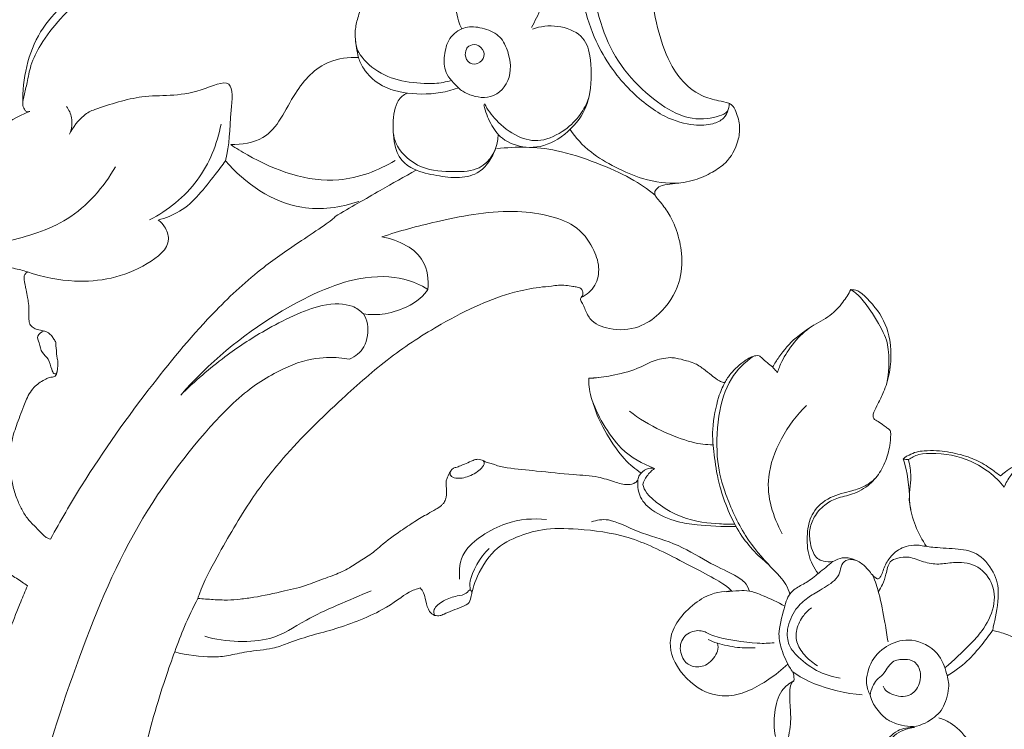
# Model space of a CAD drawing. Units: millimetres. Extents: x 29116 to 30318, y -293300 to -292427.
# Drawn here: x 29516 to 29609, y -292889 to -292822 of the extents above; entities that cross this region are included whole.
import ezdxf

# ---------------------------------------------------------------- set-up
doc = ezdxf.new("R2010")
doc.units = ezdxf.units.MM
doc.layers.get('0').update_dxf_attribs({"lineweight": 13})

# ---------------------------------------------------------------- blocks, each defined once
blk = doc.blocks.new('N-464_420-300')
for points, knots in [([(-44.136, 292.984), (-44.514, 292.628), (-45.626, 291.484), (-47.458, 288.888), (-49.157, 285.291), (-50.236, 281.291), (-50.988, 277.48), (-51.001, 273.407), (-50.408, 269.477), (-49.435, 266.174), (-48.022, 263.76), (-46.3, 262.337), (-44.622, 261.874), (-43.639, 261.72), (-43.013, 261.406), (-42.655, 260.586), (-42.331, 259.451), (-42.576, 257.704), (-43.458, 256.102), (-45.051, 255.031), (-46.726, 254.283), (-48.361, 254.016), (-49.641, 253.961), (-50.284, 253.605), (-50.501, 253.076), (-50.207, 252.663), (-49.705, 252.076), (-48.962, 251.088), (-48.268, 249.458), (-47.74, 247.289), (-47.986, 244.383), (-49.607, 241.895), (-52.035, 240.274), (-54.467, 240.138), (-56.465, 240.934), (-56.962, 242.091), (-57.188, 242.7), (-57.439, 242.995), (-57.399, 243.247), (-57.243, 243.412), (-57.151, 243.707), (-57.309, 244.138), (-57.722, 244.303), (-58.234, 244.326), (-59.032, 244.515), (-60.099, 244.379), (-61.719, 244.223), (-64.025, 243.766), (-67.143, 242.606), (-71.071, 240.56), (-75.509, 237.695), (-80.386, 233.327), (-84.903, 228.992), (-88.8, 223.926), (-91.27, 219.554), (-92.997, 216.425), (-93.447, 215.062), (-93.492, 214.919)], [322.538816, 322.538816, 322.538816, 322.538816, 324.096733, 327.31482, 332.02406, 335.945413, 339.725151, 343.643552, 348.094423, 351.622058, 353.899015, 356.409694, 358.075408, 359.062032, 359.392228, 360.121519, 361.59171, 362.938185, 365.302357, 366.812165, 368.623473, 370.770579, 371.74897, 372.430495, 372.875237, 373.250623, 373.844457, 375.248389, 376.904066, 379.134684, 381.893779, 385.406247, 387.648887, 390.405201, 392.469207, 393.527751, 394.035229, 394.454566, 394.585087, 394.761434, 395.101672, 395.391065, 395.826782, 396.236373, 396.912759, 398.273801, 399.410236, 401.813768, 405.29117, 409.354528, 415.086153, 421.083727, 428.964998, 433.837998, 440.186675, 444.042705, 444.492604, 444.492604, 444.492604, 444.492604]), ([(-55.158, 288.809), (-55.817, 287.435), (-57.092, 284.59), (-58.305, 275.092), (-56.386, 267.448), (-53.188, 263.01), (-49.677, 260.211), (-46.83, 259.474), (-44.99, 259.576), (-43.88, 260.127), (-43.58, 260.723), (-43.488, 261.015)], [0, 0, 0, 0, 2.138367, 5.201367, 8.018772, 10.329218, 12.420536, 14.109405, 15.441665, 16.512437, 17.47081, 17.47081, 17.47081, 17.47081]), ([(-92.98, 284.385), (-92.884, 283.728), (-92.651, 282.373), (-94.405, 277.439), (-97.551, 274.912), (-103.513, 273.209), (-109.012, 268.79), (-110.037, 263.905), (-110.008, 261.58)], [0, 0, 0, 0, 1.410815, 3.621589, 5.619642, 8.079, 10.684337, 13.325871, 13.325871, 13.325871, 13.325871]), ([(-92.98, 284.385), (-92.856, 284.128), (-92.445, 283.059), (-92.743, 280.611), (-94.213, 277.777), (-96.414, 275.316), (-99.014, 273.928), (-101.514, 273.093), (-104.165, 271.858), (-106.428, 269.745), (-108.205, 267.422), (-109.273, 265.355), (-109.555, 263.686), (-109.83, 262.565), (-109.985, 261.894), (-110.027, 261.444), (-109.906, 261.107), (-109.704, 260.827), (-109.495, 260.808), (-109.397, 260.833), (-109.344, 260.849)], [819.979658, 819.979658, 819.979658, 819.979658, 820.835579, 823.375973, 827.012859, 830.341872, 833.100091, 835.739506, 838.265439, 841.804087, 844.882823, 847.04018, 848.687123, 849.932483, 850.503637, 850.758225, 851.273393, 851.56357, 851.705622, 851.869206, 851.869206, 851.869206, 851.869206]), ([(-43.395, 261.591), (-43.411, 261.332), (-43.404, 260.625), (-45.686, 260.006), (-48.736, 260.304), (-54.741, 265.354), (-56.613, 273.098), (-56.567, 278.472), (-56.075, 281.074)], [0, 0, 0, 0, 0.882513, 2.291306, 4.026701, 6.726324, 9.543299, 12.362424, 12.362424, 12.362424, 12.362424]), ([(-61.244, 275.686), (-61.044, 275.502), (-60.614, 275.109), (-59.949, 272.898), (-61.131, 270.637), (-61.7, 269.358), (-62.053, 268.747)], [0, 0, 0, 0, 0.902354, 2.350222, 3.937172, 5.392472, 5.392472, 5.392472, 5.392472]), ([(-77.88, 270.922), (-77.592, 271.119), (-76.989, 271.508), (-75.746, 272.91), (-73.908, 273.799), (-71.702, 273.807), (-70.181, 272.624), (-69.285, 271.54), (-68.937, 269.155), (-68.71, 268.817), (-68.624, 268.637)], [0, 0, 0, 0, 1.022367, 2.370958, 3.800166, 5.25053, 6.590955, 7.802082, 9.310976, 10.086074, 10.086074, 10.086074, 10.086074]), ([(-78.356, 265.925), (-78.432, 266.232), (-78.586, 267.073), (-78.75, 268.343), (-78.466, 269.505), (-78.247, 270.241), (-78.056, 270.662), (-77.936, 270.845), (-77.88, 270.922)], [993.157885, 993.157885, 993.157885, 993.157885, 994.10838, 995.727886, 996.93716, 997.661926, 998.031959, 998.317873, 998.317873, 998.317873, 998.317873]), ([(-68.933, 263.073), (-68.644, 262.81), (-68.123, 262.437), (-65.726, 261.779), (-63.694, 263.975), (-64.256, 266.842), (-65.19, 268.226), (-66.899, 268.826), (-68.476, 268.895), (-69.906, 267.804), (-70.304, 266.111), (-70.323, 264.477), (-69.319, 263.424), (-68.933, 263.073)], [0, 0, 0, 0, 1.023042, 2.49471, 4.089414, 5.7413, 7.007733, 8.313826, 9.551345, 10.828461, 12.125019, 13.386063, 14.749285, 14.749285, 14.749285, 14.749285]), ([(-66.525, 261.456), (-66.404, 260.851), (-65.945, 259.678), (-64.895, 258.138), (-62.519, 257.205), (-59.773, 257.791), (-57.36, 260.028), (-56.356, 262.541), (-56.388, 266.08), (-57.143, 268.137), (-59.598, 269.085), (-61.198, 268.873), (-61.95, 268.612)], [0, 0, 0, 0, 1.360303, 2.701974, 4.242095, 5.88823, 7.657853, 9.303748, 11.163266, 12.591625, 14.132429, 15.677745, 15.677745, 15.677745, 15.677745]), ([(-69.594, 263.761), (-70.117, 263.622), (-71.202, 263.384), (-73.996, 263.574), (-76.548, 264.377), (-78.488, 266.307), (-78.589, 267.149), (-78.634, 267.534)], [0, 0, 0, 0, 1.27462, 2.925442, 4.59327, 6.186393, 7.263896, 7.263896, 7.263896, 7.263896]), ([(-68.179, 266.731), (-68.26, 266.542), (-68.391, 265.911), (-67.676, 265.104), (-66.609, 265.55), (-66.374, 266.494), (-67.176, 267.297), (-67.967, 267.041), (-68.122, 266.86), (-68.179, 266.731)], [0, 0, 0, 0, 0.881583, 1.823964, 2.799875, 3.711133, 4.691471, 5.537361, 6.142126, 6.142126, 6.142126, 6.142126]), ([(-90.396, 257.712), (-89.366, 257.707), (-86.34, 258.153), (-84.719, 262.506), (-81.772, 265.658), (-79.282, 265.967), (-78.356, 265.925)], [0, 0, 0, 0, 3.604065, 9.644343, 14.725679, 17.969416, 17.969416, 17.969416, 17.969416]), ([(-78.356, 265.925), (-78.243, 265.572), (-77.945, 264.805), (-75.77, 262.353), (-71.023, 262.262), (-68.933, 263.073)], [0, 0, 0, 0, 1.054296, 2.759424, 5.352955, 5.352955, 5.352955, 5.352955]), ([(-90.882, 256.198), (-90.502, 257.745), (-90.519, 259.726), (-90.002, 264.289), (-94.546, 262.049), (-98.344, 262.658), (-101.756, 261.519), (-103.208, 261.033)], [0, 0, 0, 0, 5.577074, 8.456959, 11.55908, 18.124159, 23.482034, 23.482034, 23.482034, 23.482034]), ([(-73.786, 262.576), (-74.1, 262.388), (-74.815, 261.956), (-75.2, 259.604), (-74.962, 257.419), (-72.497, 255.242), (-69.332, 255.158), (-66.48, 255.194), (-65.157, 257.361), (-65.193, 258.695)], [0, 0, 0, 0, 1.047297, 2.537417, 4.010856, 5.731941, 7.515131, 9.143576, 11.585266, 11.585266, 11.585266, 11.585266]), ([(-66.474, 261.576), (-66.172, 261.011), (-65.447, 259.934), (-63.393, 258.352), (-61.157, 257.842), (-58.825, 259.019), (-57.395, 260.466), (-56.841, 261.569), (-56.648, 262.13)], [0, 0, 0, 0, 1.387018, 2.975113, 4.453787, 6.028696, 7.453999, 8.788837, 8.788837, 8.788837, 8.788837]), ([(-109.344, 260.849), (-110.078, 260.555), (-111.576, 259.825), (-114.375, 257.495), (-116.536, 254.565), (-117.377, 252.923)], [0, 0, 0, 0, 1.539824, 3.432256, 5.785378, 5.785378, 5.785378, 5.785378]), ([(-105.879, 261.318), (-105.65, 260.998), (-105.269, 260.263), (-105.387, 259.219), (-105.563, 258.754)], [0, 0, 0, 0, 1.087004, 2.308798, 2.308798, 2.308798, 2.308798]), ([(-103.208, 261.033), (-103.58, 260.885), (-104.328, 260.543), (-105.298, 259.362), (-105.593, 258.687)], [0, 0, 0, 0, 1.096544, 2.582235, 2.582235, 2.582235, 2.582235]), ([(-98.051, 250.61), (-96.32, 251.517), (-93.163, 254.033), (-91.672, 257.775), (-91.306, 259.652)], [0, 0, 0, 0, 6.841002, 13.53474, 13.53474, 13.53474, 13.53474]), ([(-58.409, 259.137), (-57.827, 258.348), (-56.623, 256.793), (-51.577, 254.203), (-49.296, 254.08), (-48.138, 254.076)], [0, 0, 0, 0, 1.715053, 4.040709, 5.904963, 5.904963, 5.904963, 5.904963]), ([(-75.048, 258.655), (-74.985, 256.802), (-73.504, 255.315), (-71.291, 254.849), (-69.156, 254.487), (-67.083, 254.865), (-66.032, 256.052), (-65.566, 256.935), (-65.416, 257.401)], [0, 0, 0, 0, 1.706892, 3.266479, 4.750955, 6.159668, 7.387602, 8.599741, 8.599741, 8.599741, 8.599741]), ([(-74.889, 256.204), (-76.504, 255.261), (-81.26, 253.425), (-86.832, 255.513), (-89.889, 257.366), (-90.396, 257.712)], [0, 0, 0, 0, 6.545102, 16.979661, 19.128812, 19.128812, 19.128812, 19.128812]), ([(-50.385, 252.938), (-51.144, 253.529), (-52.653, 254.726), (-59.755, 257.653), (-63.44, 257.51), (-65.301, 257.348)], [0, 0, 0, 0, 1.698933, 4.424749, 6.792466, 6.792466, 6.792466, 6.792466]), ([(-117.073, 247.558), (-115.2, 247.754), (-111.51, 248.553), (-105.463, 250.157), (-102.373, 253.7), (-101.25, 255.63)], [0, 0, 0, 0, 2.377243, 4.845983, 7.434825, 7.434825, 7.434825, 7.434825]), ([(-97.235, 250.598), (-96.533, 250.793), (-94.297, 251.638), (-92.536, 254.087), (-91.202, 255.754), (-90.882, 256.198)], [0, 0, 0, 0, 2.549805, 8.159152, 10.073236, 10.073236, 10.073236, 10.073236]), ([(-78.328, 252.342), (-80.038, 251.783), (-84.835, 251.089), (-89.064, 254.058), (-90.882, 256.198)], [0, 0, 0, 0, 6.297357, 16.124945, 16.124945, 16.124945, 16.124945]), ([(-80.561, 250.92), (-79.149, 251.756), (-76.369, 253.369), (-74.037, 254.678), (-72.904, 255.305)], [0, 0, 0, 0, 2.219098, 4.150144, 4.150144, 4.150144, 4.150144]), ([(-107.387, 220.517), (-106.457, 222.22), (-103.528, 227.261), (-98.354, 234.511), (-92.638, 241.428), (-87.801, 245.901), (-84.252, 248.313), (-81.986, 249.814), (-81.025, 250.496), (-80.636, 250.83), (-80.561, 250.92)], [929.544989, 929.544989, 929.544989, 929.544989, 935.366508, 947.025329, 956.215778, 962.280865, 966.640875, 969.224769, 970.166934, 970.493679, 970.493679, 970.493679, 970.493679]), ([(-76.163, 249.012), (-74.472, 249.583), (-71.012, 250.497), (-63.963, 251.908), (-57.94, 250.578), (-56.229, 248.072), (-55.554, 246.196), (-55.89, 244.341), (-56.842, 243.552), (-57.354, 243.289)], [0, 0, 0, 0, 2.31376, 5.013169, 7.432242, 9.092113, 10.47573, 11.793683, 13.107517, 13.107517, 13.107517, 13.107517]), ([(-109.554, 245.711), (-108.135, 245.198), (-104.23, 244.482), (-99.552, 245.331), (-95.909, 248.125), (-96.505, 249.92), (-96.997, 250.424), (-97.235, 250.598)], [0, 0, 0, 0, 5.278777, 13.498785, 17.053542, 18.461854, 19.493918, 19.493918, 19.493918, 19.493918]), ([(-76.163, 249.012), (-75.344, 248.898), (-73.763, 248.282), (-72.026, 246.849), (-71.706, 244.944), (-71.802, 244.06)], [0, 0, 0, 0, 1.575127, 3.042128, 4.675596, 4.675596, 4.675596, 4.675596]), ([(-109.554, 245.711), (-109.993, 245.841), (-110.904, 246.11), (-113.664, 246.379), (-116.787, 246.789), (-120.031, 243.997), (-120.174, 239.463), (-119.476, 237.924), (-119.071, 237.209)], [0, 0, 0, 0, 1.172404, 2.822282, 4.574071, 6.52457, 8.585575, 10.155566, 10.155566, 10.155566, 10.155566]), ([(-109.554, 245.711), (-109.61, 245.682), (-109.745, 245.586), (-109.87, 245.369), (-109.891, 244.967), (-109.787, 244.531), (-109.671, 243.926), (-109.55, 243.365), (-109.426, 242.592), (-109.41, 241.893), (-109.427, 241.273), (-109.392, 240.849), (-109.136, 240.506), (-108.797, 240.312), (-108.392, 240.203), (-107.861, 240.162), (-107.343, 239.819), (-107.083, 239.376), (-106.943, 239.162), (-106.882, 239.06)], [899.692361, 899.692361, 899.692361, 899.692361, 899.881147, 900.182309, 900.402136, 901.074393, 901.515412, 902.254753, 902.795663, 903.861387, 904.339545, 904.668567, 905.113294, 905.552945, 905.820083, 906.368556, 907.139745, 907.550308, 907.906952, 907.906952, 907.906952, 907.906952]), ([(-71.802, 244.06), (-72.51, 244.482), (-74.113, 245.247), (-78.721, 245.472), (-86.529, 241.963), (-92.549, 237.088), (-95.116, 234.084)], [0, 0, 0, 0, 1.571965, 3.631252, 6.533738, 9.976672, 9.976672, 9.976672, 9.976672]), ([(-77.883, 241.749), (-77.278, 241.679), (-76.07, 241.622), (-73.393, 242.397), (-72.124, 243.505), (-71.802, 244.06)], [0, 0, 0, 0, 1.351478, 3.005001, 5.304383, 5.304383, 5.304383, 5.304383]), ([(-38.855, 236.228), (-38.74, 236.582), (-38.481, 237.304), (-37.304, 239.146), (-35.737, 240.636), (-33.851, 241.471), (-32.668, 242.823), (-32.153, 243.621), (-31.937, 244.037)], [0, 0, 0, 0, 1.057935, 2.519094, 4.003059, 5.428586, 6.75071, 7.936393, 7.936393, 7.936393, 7.936393]), ([(-31.937, 244.037), (-31.716, 244.019), (-31.177, 244.067), (-29.174, 242), (-28.003, 239.355), (-28.138, 236.512), (-28.55, 235.218)], [0, 0, 0, 0, 0.815962, 2.432467, 4.169558, 6.18767, 6.18767, 6.18767, 6.18767]), ([(-31.937, 244.037), (-31.62, 243.81), (-30.95, 243.434), (-28.665, 239.953), (-28.317, 238.244), (-28.319, 236.168), (-28.55, 235.218)], [0, 0, 0, 0, 1.081932, 3.064048, 4.452363, 6.165011, 6.165011, 6.165011, 6.165011]), ([(-77.883, 241.749), (-78.2, 242.043), (-78.963, 242.673), (-82.053, 242.873), (-87.304, 240.216), (-90.955, 237.808), (-93.824, 235.379), (-95.116, 234.084)], [0, 0, 0, 0, 1.139344, 2.817563, 5.236468, 7.366292, 9.708903, 9.708903, 9.708903, 9.708903]), ([(-79.2, 237.481), (-78.662, 237.741), (-77.585, 238.447), (-77.353, 240.812), (-77.706, 241.448), (-77.883, 241.749)], [0, 0, 0, 0, 1.338737, 2.805312, 3.829565, 3.829565, 3.829565, 3.829565]), ([(-39.311, 236.746), (-39.126, 237.063), (-38.481, 238.047), (-37.354, 239.387), (-36.108, 240.261), (-35.51, 240.635), (-35.382, 240.716)], [522.694666, 522.694666, 522.694666, 522.694666, 523.795581, 526.224743, 527.883705, 528.339854, 528.339854, 528.339854, 528.339854]), ([(-107.979, 240.139), (-108.223, 240.059), (-108.772, 239.695), (-108.411, 239.005), (-108.26, 238.021), (-107.519, 237.559), (-107.31, 236.559), (-107.115, 236.095), (-106.895, 236.063), (-106.774, 236.241), (-106.756, 236.333)], [0, 0, 0, 0, 0.87699, 1.692289, 2.673568, 3.577603, 4.580988, 5.260404, 5.655094, 6.184778, 6.184778, 6.184778, 6.184778]), ([(-106.882, 239.06), (-106.88, 239.008), (-106.878, 238.908), (-106.895, 238.676), (-106.823, 238.417), (-106.809, 238.097), (-106.815, 237.782), (-106.71, 237.417), (-106.679, 237), (-106.721, 236.585), (-106.765, 236.24), (-106.856, 235.895), (-107.177, 235.764), (-107.522, 235.773), (-107.897, 235.561), (-108.358, 235.318), (-108.869, 234.92), (-109.318, 234.378), (-109.647, 233.727), (-109.943, 232.958), (-110.268, 232.133), (-110.58, 231.253), (-110.924, 230.317), (-111.135, 229.248), (-111.181, 228.191), (-111.23, 227.276), (-111.12, 226.354), (-110.888, 225.262), (-110.507, 224.111), (-110.072, 223.231), (-109.594, 222.454), (-108.974, 221.834), (-108.391, 221.226), (-107.977, 220.793), (-107.67, 220.585), (-107.469, 220.531), (-107.387, 220.517)], [907.906952, 907.906952, 907.906952, 907.906952, 908.062788, 908.207497, 908.601295, 908.854948, 909.168594, 909.54133, 909.984802, 910.414346, 910.78495, 911.044449, 911.430007, 911.695228, 912.080164, 912.678888, 913.275905, 914.003987, 914.774182, 915.450197, 916.479225, 917.43255, 918.252142, 919.469452, 920.678978, 921.426365, 922.214306, 923.453894, 924.772777, 925.838208, 926.397164, 927.498785, 928.451657, 928.928093, 929.296823, 929.544989, 929.544989, 929.544989, 929.544989]), ([(-110.045, 186.653), (-109.787, 189.982), (-108.99, 196.706), (-104.469, 210.528), (-99.043, 223.134), (-90.895, 233.137), (-86.575, 236.154), (-82.931, 237.675), (-80.256, 237.645), (-79.537, 237.54), (-79.2, 237.481)], [0, 0, 0, 0, 3.165142, 6.948479, 10.742377, 14.278757, 16.548505, 18.502519, 20.093295, 21.106888, 21.106888, 21.106888, 21.106888]), ([(-37.682, 215.311), (-37.776, 215.627), (-37.981, 216.329), (-39.621, 218.001), (-42.042, 220.728), (-43.814, 224.716), (-44.645, 227.765), (-44.567, 232.112), (-43.466, 235.739), (-41.939, 237.176), (-41.137, 237.746)], [0, 0, 0, 0, 0.994839, 2.482324, 4.423281, 6.497893, 8.282841, 10.350489, 12.282118, 14.000354, 14.000354, 14.000354, 14.000354]), ([(-43.82, 235.264), (-43.657, 235.563), (-43.136, 236.358), (-42.121, 237.229), (-41.184, 237.799), (-40.55, 237.839), (-40.233, 237.495), (-39.818, 237.153), (-39.479, 236.876), (-39.311, 236.746)], [516.775836, 516.775836, 516.775836, 516.775836, 517.799728, 519.60275, 520.748448, 521.041183, 521.390321, 522.058625, 522.694666, 522.694666, 522.694666, 522.694666]), ([(-56.39, 235.675), (-55.755, 235.725), (-54.521, 235.89), (-52.061, 236.482), (-50.646, 237.382), (-49.508, 237.574), (-48.96, 237.625)], [0, 0, 0, 0, 1.381972, 2.956445, 4.254798, 5.539237, 5.539237, 5.539237, 5.539237]), ([(-48.96, 237.625), (-48.78, 237.617), (-48.259, 237.567), (-47.521, 237.353), (-46.61, 237.111), (-45.848, 236.582), (-45.141, 236.022), (-44.627, 235.605), (-44.209, 235.354), (-43.963, 235.286), (-43.82, 235.264)], [511.007551, 511.007551, 511.007551, 511.007551, 511.549406, 512.58078, 513.305001, 514.360544, 515.31943, 516.021082, 516.342751, 516.775836, 516.775836, 516.775836, 516.775836]), ([(-39.311, 236.746), (-39.195, 236.61), (-38.957, 236.34), (-38.889, 236.265), (-38.855, 236.228)], [0, 0, 0, 0, 0.734134, 1.123813, 1.123813, 1.123813, 1.123813]), ([(-50.455, 227.161), (-51.612, 227.657), (-53.832, 228.655), (-56.552, 233.398), (-56.657, 235.206), (-56.641, 235.687)], [0, 0, 0, 0, 1.943385, 4.357548, 5.559318, 5.559318, 5.559318, 5.559318]), ([(-43.82, 235.264), (-44.045, 234.814), (-44.479, 233.903), (-45.106, 230.829), (-44.815, 228.442), (-44.481, 225.668), (-42.744, 221.019), (-40.771, 219.002), (-39.681, 218.103)], [0, 0, 0, 0, 1.228, 2.971384, 4.525672, 6.187423, 8.390298, 10.449196, 10.449196, 10.449196, 10.449196]), ([(-28.55, 235.218), (-28.634, 234.936), (-28.873, 234.263), (-29.332, 233.367), (-29.702, 232.641), (-29.881, 232.166), (-29.76, 231.791), (-29.293, 231.579), (-28.873, 231.241), (-28.48, 230.992), (-28.182, 230.748), (-28.163, 230.141), (-28.241, 229.416), (-28.491, 228.238), (-29.038, 226.938), (-30.142, 225.552), (-31.659, 224.704), (-33.211, 224.434), (-34.515, 223.742), (-35.408, 222.681), (-35.895, 221.391), (-35.79, 220.209), (-35.554, 219.288), (-35.128, 218.633), (-34.449, 218.393), (-33.744, 218.289), (-33.079, 218.679), (-32.418, 218.804), (-31.64, 218.63), (-30.869, 218.239), (-30.274, 217.598), (-29.87, 217.057), (-29.593, 216.841), (-29.364, 216.704), (-29.081, 216.959), (-28.897, 217.582), (-28.469, 218.591), (-27.65, 219.445), (-26.669, 219.86), (-25.962, 219.96), (-25.517, 219.926), (-25.394, 219.909)], [544.20219, 544.20219, 544.20219, 544.20219, 545.085444, 546.337955, 547.206402, 547.561844, 547.80686, 548.307186, 548.998497, 549.441265, 549.718481, 550.09753, 551.137841, 551.969072, 553.683778, 555.328323, 557.196992, 558.742021, 560.028573, 561.538146, 562.804631, 564.056689, 565.022289, 565.662629, 566.285309, 567.126698, 567.68317, 568.545628, 569.069185, 570.054392, 571.084054, 571.673303, 572.052352, 572.16514, 572.416475, 572.975915, 574.199607, 575.625292, 576.398694, 577.359726, 577.73415, 577.73415, 577.73415, 577.73415]), ([(-51.704, 226.738), (-52.273, 227.142), (-53.457, 227.926), (-55.691, 231.39), (-56.222, 233.311)], [0, 0, 0, 0, 1.447078, 3.892457, 3.892457, 3.892457, 3.892457]), ([(-38.409, 221.012), (-39.252, 222.647), (-40.651, 226.46), (-37.946, 231.363), (-36.11, 233.117)], [0, 0, 0, 0, 2.349429, 5.109255, 5.109255, 5.109255, 5.109255]), ([(-44.921, 229.398), (-45.607, 229.437), (-46.999, 229.454), (-51.125, 231.19), (-52.795, 232.579)], [0, 0, 0, 0, 1.435563, 3.988275, 3.988275, 3.988275, 3.988275]), ([(-27.005, 228.05), (-26.931, 228.137), (-26.751, 228.284), (-26.33, 228.506), (-25.763, 228.751), (-24.874, 228.85), (-23.892, 228.876), (-22.5, 228.698), (-20.966, 228.35), (-19.593, 227.716), (-18.755, 227.158), (-18.242, 226.787), (-17.961, 226.574), (-17.817, 226.462)], [586.133819, 586.133819, 586.133819, 586.133819, 586.474011, 586.809974, 587.567187, 588.304526, 589.475412, 590.511692, 592.505491, 594.173149, 595.011445, 595.524753, 596.071051, 596.071051, 596.071051, 596.071051]), ([(-17.467, 225.396), (-17.895, 225.932), (-18.896, 226.968), (-21.77, 228.589), (-25.54, 228.686), (-26.185, 228.198), (-26.493, 228.008)], [0, 0, 0, 0, 1.434394, 3.265522, 5.155516, 6.196162, 6.196162, 6.196162, 6.196162]), ([(-93.492, 214.919), (-93.01, 214.869), (-92.076, 214.803), (-90.741, 214.732), (-89.468, 214.841), (-87.67, 215.077), (-85.54, 215.575), (-83.518, 216.015), (-81.992, 216.656), (-80.662, 217.081), (-79.24, 217.74), (-78.031, 218.569), (-76.987, 219.193), (-75.868, 220.234), (-74.583, 221.141), (-73.1, 222.146), (-71.978, 222.803), (-71.123, 223.287), (-70.623, 223.595), (-70.3, 223.914), (-70.143, 224.241), (-70.029, 224.666), (-70.059, 225.103), (-70.075, 225.557), (-70.107, 225.974), (-69.934, 226.425), (-69.748, 226.832), (-69.51, 227.12), (-69.322, 227.242), (-69.072, 227.271), (-68.711, 227.457), (-68.162, 227.641), (-67.641, 227.921), (-67.071, 228.08), (-66.604, 227.949), (-66.272, 227.718), (-65.894, 227.683), (-65.296, 227.419), (-63.825, 227.121), (-61.327, 226.932), (-58.475, 226.576), (-55.977, 226.485), (-54.313, 225.93), (-53.153, 225.568), (-52.316, 225.727), (-52.071, 226.001), (-52.002, 226.105)], [444.492604, 444.492604, 444.492604, 444.492604, 445.94822, 447.300463, 448.49858, 449.773271, 452.738479, 455.064169, 455.954424, 457.697089, 459.253799, 460.631714, 462.092389, 462.884862, 465.205779, 466.801034, 468.262018, 469.102727, 469.752176, 470.015279, 470.452409, 470.820569, 471.326557, 471.748681, 472.195168, 472.554431, 473.177839, 473.53956, 473.655261, 473.839342, 474.278267, 474.860675, 475.575288, 476.053167, 476.591979, 476.96768, 477.24411, 477.70755, 478.914317, 481.72033, 485.222642, 487.55423, 489.152796, 490.472542, 491.16632, 491.538678, 491.538678, 491.538678, 491.538678]), ([(-66.608, 227.922), (-66.555, 227.858), (-66.413, 227.687), (-66.756, 227.077), (-67.894, 226.353), (-69.131, 226.162), (-69.727, 226.434), (-69.721, 226.744), (-69.7, 226.867)], [0, 0, 0, 0, 0.500496, 1.265286, 2.44175, 3.56112, 4.294973, 4.906447, 4.906447, 4.906447, 4.906447]), ([(-27.005, 228.05), (-26.959, 227.931), (-26.832, 227.707), (-26.347, 225.333), (-26.424, 224.144)], [0, 0, 0, 0, 0.618943, 2.509603, 2.509603, 2.509603, 2.509603]), ([(-26.493, 228.008), (-26.387, 227.469), (-26.135, 226.318), (-26.723, 223.736), (-25.622, 220.994), (-24.8, 219.814)], [0, 0, 0, 0, 1.284166, 2.879149, 4.956622, 4.956622, 4.956622, 4.956622]), ([(-17.817, 226.462), (-17.671, 226.6), (-17.299, 226.922), (-16.733, 227.272), (-16.156, 227.589), (-15.792, 227.67), (-15.601, 227.692)], [596.071051, 596.071051, 596.071051, 596.071051, 596.674875, 597.542926, 598.063309, 598.642628, 598.642628, 598.642628, 598.642628]), ([(-15.601, 227.692), (-16.078, 227.379), (-16.92, 226.571), (-17.312, 225.795), (-17.467, 225.396)], [0, 0, 0, 0, 1.30897, 2.441718, 2.441718, 2.441718, 2.441718]), ([(-50.455, 227.161), (-50.698, 227.205), (-51.217, 227.224), (-51.91, 226.58), (-51.977, 226.259), (-52.002, 226.105)], [0, 0, 0, 0, 0.859372, 1.790328, 2.475168, 2.475168, 2.475168, 2.475168]), ([(-51.556, 225.664), (-51.464, 225.944), (-51.205, 226.486), (-50.725, 226.966), (-50.455, 227.161)], [0, 0, 0, 0, 0.940608, 1.939347, 1.939347, 1.939347, 1.939347]), ([(-52.002, 226.105), (-52.053, 225.624), (-51.974, 224.574), (-50.808, 223.078), (-48.243, 222.079), (-46.458, 221.841), (-43.984, 221.649), (-42.759, 221.691)], [0, 0, 0, 0, 1.205015, 2.551424, 4.171897, 5.548313, 7.465751, 7.465751, 7.465751, 7.465751]), ([(-42.878, 221.911), (-43.363, 221.901), (-44.386, 221.938), (-48.015, 222.207), (-51.308, 224.682), (-51.45, 225.378), (-51.556, 225.664)], [0, 0, 0, 0, 1.20592, 3.123623, 5.098063, 6.054957, 6.054957, 6.054957, 6.054957]), ([(-35.019, 217.25), (-35.42, 217.797), (-36.074, 219.028), (-36.094, 221.282), (-35.643, 223.088), (-33.953, 224.602), (-31.862, 225.011), (-30.563, 225.479), (-29.904, 225.976), (-29.617, 226.247)], [0, 0, 0, 0, 1.426153, 2.906698, 4.252018, 5.715824, 7.171955, 8.340134, 9.427299, 9.427299, 9.427299, 9.427299]), ([(-26.27, 223.168), (-26.303, 223.368), (-26.354, 223.693), (-26.405, 224.019), (-26.424, 224.144)], [581.1133534, 581.1133534, 581.1133534, 581.1133534, 581.7192817, 582.1000704, 582.1000704, 582.1000704, 582.1000704]), ([(-109.555, 216.093), (-109.716, 216.214), (-110.232, 216.596), (-111.475, 217.323), (-112.966, 218.567), (-114.205, 220.019), (-115.155, 221.248), (-115.866, 222.193), (-116.487, 222.948), (-117.153, 223.256), (-117.892, 223.232), (-118.804, 223.121), (-119.786, 222.58), (-120.729, 221.834), (-121.633, 221.137), (-122.547, 220.414), (-123.647, 219.742), (-124.921, 219.069), (-126.271, 218.828), (-127.258, 218.996), (-127.905, 219.201), (-128.302, 219.442), (-128.594, 219.667), (-128.698, 220.129), (-128.8, 220.461), (-128.836, 220.686)], [625.563251, 625.563251, 625.563251, 625.563251, 626.169453, 627.486409, 629.876725, 631.950581, 633.206899, 634.529942, 635.515961, 636.093997, 636.651268, 637.706423, 638.823882, 639.95321, 641.319143, 642.250054, 643.44454, 645.184201, 646.547538, 647.457833, 648.17137, 648.558461, 648.860451, 649.235261, 649.919297, 649.919297, 649.919297, 649.919297]), ([(-68.821, 216.715), (-68.854, 217.582), (-68.881, 219.61), (-64.444, 222.368), (-61.909, 222.475), (-60.629, 222.349)], [0, 0, 0, 0, 1.613146, 3.7837, 5.747692, 5.747692, 5.747692, 5.747692]), ([(-56.393, 222.15), (-55.875, 222.282), (-54.71, 222.577), (-51.947, 221.037), (-48.588, 220.267), (-45.546, 218.374), (-43.15, 217.263), (-41.913, 216.535), (-41.598, 215.9), (-41.489, 215.596)], [0, 0, 0, 0, 1.267485, 2.999055, 4.883562, 6.783801, 8.410194, 9.573071, 10.556225, 10.556225, 10.556225, 10.556225]), ([(-43.141, 215.601), (-43.369, 215.807), (-43.823, 216.32), (-48.344, 218.651), (-52.736, 220.892), (-57.552, 221.517), (-60.985, 221.546), (-63.497, 220.746), (-65.966, 219.443), (-67.46, 216.438), (-67.586, 215.757), (-67.653, 215.425)], [0, 0, 0, 0, 0.960705, 3.154075, 5.462722, 7.644203, 9.483443, 11.076916, 12.750173, 14.528191, 15.536065, 15.536065, 15.536065, 15.536065]), ([(-67.815, 215.712), (-67.843, 215.997), (-68.007, 216.585), (-66.94, 218.88), (-66.028, 219.632)], [0, 0, 0, 0, 0.926477, 2.80969, 2.80969, 2.80969, 2.80969]), ([(-25.394, 219.909), (-24.936, 219.834), (-24.012, 219.677), (-21.791, 219.631), (-19.749, 219.23), (-18.183, 217.127), (-17.884, 215.122), (-18.466, 212.358), (-18.541, 212.039), (-18.578, 211.884)], [0, 0, 0, 0, 1.180211, 2.660951, 4.090081, 5.630071, 7.103779, 8.737054, 9.429061, 9.429061, 9.429061, 9.429061]), ([(-33.652, 218.393), (-34.073, 218.018), (-34.938, 217.315), (-36.086, 216.387), (-37.22, 215.894), (-37.94, 215.032), (-38.146, 214.17), (-38.886, 211.73), (-38.512, 210.165), (-37.997, 208.87), (-37.635, 208.303)], [0, 0, 0, 0, 1.301099, 2.515301, 3.624687, 4.633257, 5.586932, 7.15131, 8.440202, 9.861069, 9.861069, 9.861069, 9.861069]), ([(-30.912, 218.196), (-31.202, 218.431), (-31.95, 218.716), (-32.815, 218.314), (-32.91, 217.485), (-33.252, 216.64), (-34.869, 215.67), (-36.01, 215.002), (-37.22, 213.964), (-38.058, 212.08), (-37.838, 210.493), (-37.086, 209.502), (-35.194, 207.957), (-33.723, 207.524), (-32.957, 207.397)], [0, 0, 0, 0, 1.05929, 1.958403, 2.824063, 3.760959, 5.110941, 6.283324, 7.526284, 8.946739, 10.166761, 11.263116, 12.801962, 14.328628, 14.328628, 14.328628, 14.328628]), ([(-23.081, 208.367), (-22.254, 209.041), (-20.717, 210.553), (-19.526, 211.789), (-18.244, 214.119), (-18.458, 216.492), (-20.084, 218.24), (-22.245, 218.374), (-23.627, 218.064), (-25.096, 218.311), (-26.411, 218.915), (-27.48, 218.734), (-28.366, 218.469), (-28.599, 217.179), (-28.923, 216.235), (-29.193, 215.785), (-29.335, 215.578)], [0, 0, 0, 0, 1.788872, 3.122103, 4.707029, 6.212697, 7.691802, 9.121354, 10.310581, 11.515762, 12.710805, 13.73473, 14.634796, 15.735694, 16.751149, 17.619595, 17.619595, 17.619595, 17.619595]), ([(-29.849, 217.065), (-29.633, 216.512), (-29.224, 215.422), (-28.711, 212.596), (-28.519, 211.425), (-28.431, 210.82)], [0, 0, 0, 0, 1.33517, 3.008819, 4.363426, 4.363426, 4.363426, 4.363426]), ([(-116.268, 196.01), (-116.21, 196.117), (-115.955, 196.619), (-115.708, 197.542), (-114.683, 201.485), (-113.447, 206.449), (-111.345, 211.619), (-110.335, 214.301), (-109.774, 215.598), (-109.555, 216.093)], [604.357601, 604.357601, 604.357601, 604.357601, 604.723088, 606.041701, 607.204388, 616.965513, 621.3251, 623.938001, 625.563251, 625.563251, 625.563251, 625.563251]), ([(-72.541, 215.903), (-72.898, 215.784), (-73.719, 215.562), (-76.057, 213.596), (-80.715, 211.93), (-82.831, 211.457), (-85.098, 210.658), (-86.415, 210.13), (-88.883, 209.93), (-90.638, 209.494), (-92.241, 209.326), (-94.56, 209.555), (-95.68, 209.873)], [0, 0, 0, 0, 1.061925, 2.79714, 5.02709, 6.541371, 8.039113, 9.25195, 10.808827, 12.14869, 13.412795, 15.281814, 15.281814, 15.281814, 15.281814]), ([(-92.837, 211.343), (-90.887, 210.745), (-86.444, 210.658), (-83.413, 213.057), (-79.211, 214.765), (-77.15, 215.635)], [0, 0, 0, 0, 2.474079, 4.439096, 7.030011, 7.030011, 7.030011, 7.030011]), ([(-71.171, 213.315), (-71.349, 213.407), (-71.738, 213.622), (-72.024, 214.687), (-72.157, 215.442), (-72.412, 215.764), (-72.541, 215.903)], [0, 0, 0, 0, 0.776224, 1.806352, 2.692116, 3.445748, 3.445748, 3.445748, 3.445748]), ([(-71.171, 213.315), (-71.223, 213.488), (-71.371, 213.929), (-70.326, 214.812), (-69.076, 215.166), (-68.208, 215.262), (-67.786, 215.896), (-67.676, 215.53), (-67.653, 215.425)], [0, 0, 0, 0, 0.737899, 1.844348, 3.010501, 3.948082, 4.658308, 5.224804, 5.224804, 5.224804, 5.224804]), ([(-67.653, 215.425), (-67.674, 215.332), (-67.732, 215.151), (-67.871, 214.428), (-68.6, 214.112), (-70.28, 213.464), (-70.627, 213.256), (-71.008, 213.271), (-71.171, 213.315)], [0, 0, 0, 0, 0.537407, 1.335224, 2.236038, 3.571166, 4.222997, 4.93368, 4.93368, 4.93368, 4.93368]), ([(-37.872, 208.713), (-38.433, 208.189), (-39.644, 207.246), (-41.45, 206.192), (-43.472, 205.562), (-46.124, 205.964), (-48.882, 208.729), (-49.263, 212.098), (-45.909, 215.364), (-44.045, 215.577), (-43.141, 215.601)], [0, 0, 0, 0, 1.517677, 2.959267, 4.385881, 5.981348, 7.897383, 9.642968, 11.699344, 13.347085, 13.347085, 13.347085, 13.347085]), ([(-43.663, 215.543), (-43.271, 215.601), (-42.475, 215.646), (-41.453, 215.663), (-40.145, 215.156), (-38.809, 214.554), (-38.159, 214.176)], [0, 0, 0, 0, 1.091028, 2.085586, 3.256944, 4.758405, 4.758405, 4.758405, 4.758405]), ([(-93.492, 214.919), (-93.949, 214.047), (-94.818, 212.207), (-95.756, 209.693), (-98.052, 203.23), (-101.378, 188.17), (-99.923, 173.963), (-99.533, 171.532), (-99.347, 170.418)], [0, 0, 0, 0, 1.71848, 3.315778, 5.850109, 9.890917, 13.622944, 15.464426, 15.464426, 15.464426, 15.464426]), ([(-35.072, 208.569), (-35.484, 208.801), (-36.231, 209.39), (-37.087, 210.618), (-37.173, 211.986), (-36.433, 213.353), (-35.927, 213.814), (-35.657, 214.017)], [0, 0, 0, 0, 1.191185, 2.391904, 3.537194, 4.757613, 5.765046, 5.765046, 5.765046, 5.765046]), ([(-39.159, 210.729), (-39.697, 210.689), (-40.663, 210.588), (-44.946, 211.2), (-45.805, 211.946), (-47.273, 211.847), (-48.217, 210.627), (-47.819, 209.007), (-46.769, 208.358), (-45.397, 208.52), (-44.367, 209.899), (-44.453, 210.434), (-44.491, 210.678)], [0, 0, 0, 0, 1.27179, 3.305205, 4.380647, 5.497902, 6.671035, 7.893608, 8.950241, 10.079656, 11.331186, 12.191377, 12.191377, 12.191377, 12.191377]), ([(-22.854, 207.621), (-22.189, 208.015), (-20.943, 208.921), (-19.59, 210.512), (-18.898, 211.42), (-18.578, 211.884)], [0, 0, 0, 0, 1.523318, 2.96259, 4.263222, 4.263222, 4.263222, 4.263222]), ([(-18.578, 211.884), (-18.188, 211.803), (-17.443, 211.639), (-14.857, 210.56), (-14.05, 209.44), (-13.542, 208.528), (-13.379, 208.058)], [0, 0, 0, 0, 1.093845, 2.731021, 3.918744, 5.139807, 5.139807, 5.139807, 5.139807]), ([(-40.965, 210.265), (-41.515, 210.231), (-42.573, 210.232), (-44.506, 210.629), (-45.096, 210.9), (-45.386, 211.039)], [0, 0, 0, 0, 1.285243, 2.668334, 3.650551, 3.650551, 3.650551, 3.650551]), ([(-30.129, 205.786), (-30.25, 206.099), (-30.657, 206.909), (-30.09, 209.184), (-28.425, 210.648), (-26.162, 211.294), (-23.554, 209.96), (-22.909, 207.834), (-22.538, 206.502), (-23.232, 204.47), (-23.845, 203.845), (-25.706, 202.509), (-27.891, 203.131), (-28.871, 203.665), (-29.868, 204.925), (-30.022, 205.51), (-30.129, 205.786)], [0, 0, 0, 0, 1.074025, 2.553893, 4.024806, 5.513411, 7.149178, 8.593192, 9.782412, 11.186282, 12.145775, 13.596762, 15.057083, 16.131185, 17.36028, 18.309626, 18.309626, 18.309626, 18.309626]), ([(-30.129, 205.786), (-30.046, 206.297), (-29.591, 207.319), (-28.837, 207.637), (-28.148, 209.129), (-26.86, 209.191), (-25.842, 209.071), (-25.19, 207.832), (-25.589, 206.227), (-26.923, 205.397), (-28.654, 206.055), (-28.796, 206.461), (-28.876, 206.633)], [0, 0, 0, 0, 1.245686, 2.144058, 3.353655, 4.440011, 5.411847, 6.517152, 7.756396, 8.947901, 10.230712, 10.985521, 10.985521, 10.985521, 10.985521]), ([(-37.308, 207.148), (-37.278, 207.362), (-37.307, 207.808), (-37.511, 208.154), (-37.635, 208.303)], [0, 0, 0, 0, 0.804567, 1.567602, 1.567602, 1.567602, 1.567602]), ([(-37.411, 207.985), (-36.761, 207.552), (-35.421, 206.721), (-32.398, 205.914), (-30.864, 205.832)], [0, 0, 0, 0, 1.530782, 3.677199, 3.677199, 3.677199, 3.677199]), ([(-19.507, 200.069), (-19.182, 200.133), (-18.201, 200.366), (-16.661, 200.77), (-15.167, 201.756), (-14.53, 202.958), (-14.388, 203.918), (-14.421, 204.472), (-14.412, 204.939), (-13.97, 205.27), (-13.571, 205.881), (-13.284, 206.721), (-13.279, 207.472), (-13.344, 207.901), (-13.379, 208.058)], [57.122406, 57.122406, 57.122406, 57.122406, 58.114868, 60.148439, 61.881935, 63.3048, 64.084656, 64.754364, 65.004177, 65.419038, 66.279424, 67.208116, 68.026866, 68.508868, 68.508868, 68.508868, 68.508868]), ([(-39.048, 201.905), (-39.196, 202.641), (-39.237, 204.124), (-38.615, 206.298), (-37.738, 206.91), (-37.308, 207.148)], [0, 0, 0, 0, 1.501079, 2.966818, 4.181868, 4.181868, 4.181868, 4.181868]), ([(-37.308, 207.148), (-37.407, 207.052), (-37.708, 206.867), (-37.711, 204.958), (-37.509, 203.33), (-37.95, 201.213), (-38.332, 199.435), (-37.154, 197.993), (-35.851, 197.213), (-32.928, 197.272), (-31.183, 198.103), (-29.617, 199.949), (-28.923, 201.19), (-27.604, 202.6), (-26.482, 202.756), (-25.945, 202.749)], [0, 0, 0, 0, 0.644102, 1.965001, 3.301098, 4.760507, 6.081004, 7.367166, 8.595283, 10.260545, 11.668545, 13.184573, 14.402823, 15.746119, 17.014864, 17.014864, 17.014864, 17.014864]), ([(-22.069, 194.961), (-21.697, 195.071), (-20.93, 195.381), (-19.841, 196.994), (-19.706, 199.085), (-20.664, 201.604), (-22.495, 203.242), (-23.268, 203.524), (-23.641, 203.641)], [0, 0, 0, 0, 1.078709, 2.424225, 3.855669, 5.492486, 7.029989, 8.112751, 8.112751, 8.112751, 8.112751]), ([(-30.117, 198.468), (-29.815, 198.696), (-29.221, 199.227), (-28.714, 200.629), (-27.988, 202.149), (-26.618, 202.675), (-25.945, 202.749)], [0, 0, 0, 0, 1.065318, 2.274556, 3.552098, 4.976898, 4.976898, 4.976898, 4.976898])]:
    blk.add_open_spline(points, degree=3, knots=knots)
for points in [[(-56.641, 235.687), (-56.344, 235.705), (-56.047, 235.722), (-55.75, 235.74)], [(-26.493, 228.008), (-26.663, 228.022), (-26.834, 228.036), (-27.005, 228.05)]]:
    blk.add_open_spline(points, degree=3)

msp = doc.modelspace()

# ---------------------------------------------------------------- block references
msp.add_blockref('N-464_420-300', (29626.606, -293091.172))

doc.saveas('drawing.dxf')
